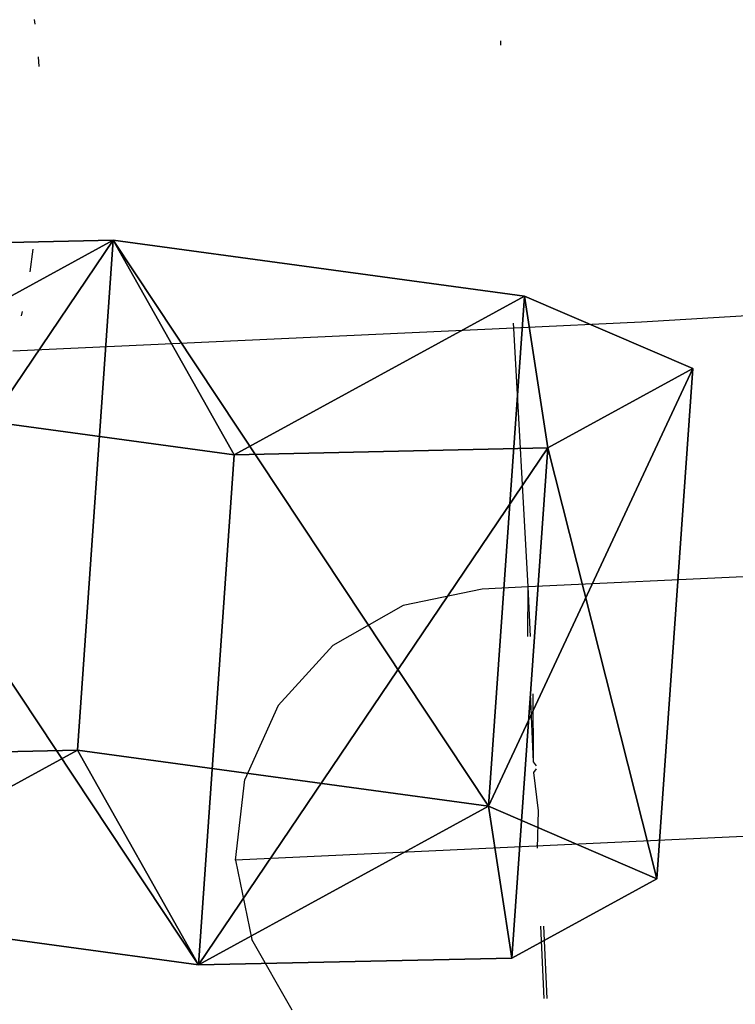
# Model space of a CAD drawing. Units: centimetres. Extents: x -618 to 645, y -439 to 421.
# Drawn here: x -239 to -238, y 170 to 171 of the extents above; entities that cross this region are included whole.
import ezdxf

# ---------------------------------------------------------------- set-up
doc = ezdxf.new("R2010")
doc.units = ezdxf.units.CM
doc.header["$LTSCALE"] = 2.54
doc.layers.get('0').update_dxf_attribs({"true_color": 0xff5454})
doc.layers.add('VP-EQ', color=7, linetype='Continuous', true_color=0x8a3492, plot=False)

# ---------------------------------------------------------------- blocks, each defined once
blk = doc.blocks.new('Grupuj_162')
at = {"color": 0}
mesh = blk.add_polyface(dxfattribs=at)
corners = [(1.1449, 3.9381, 1.4726), (1.336, 3.9639, 0.8458), (1.1707, 3.9566, 0.8374), (1.3102, 3.9453, 1.481)]
mesh.append_faces([[corners[k] for k in face] for face in [(0, 1, 2), (1, 0, 3)]], dxfattribs={"vtx0": -1, "color": 0})
mesh = blk.add_polyface(dxfattribs=at)
corners = [(1.336, 3.9639, 0.8458), (1.1963, 3.3674, 0.7613), (1.1707, 3.9566, 0.8374), (1.5996, 3.1864, 0.7557), (2.0353, 3.65, 0.8361), (1.8141, 2.7985, 0.7145), (1.8822, 1.231, 0.512), (2.4801, 1.2571, 0.5423), (2.4051, 2.9814, 0.765)]
mesh.append_faces([[corners[k] for k in face] for face in [(0, 1, 2), (7, 4, 8)]], dxfattribs={"vtx0": -1, "color": 0})
mesh.append_faces([[corners[k] for k in face] for face in [(1, 0, 3), (3, 4, 5), (5, 4, 6), (6, 4, 7)]], dxfattribs={"vtx0": -1, "vtx1": -1, "color": 0})
mesh.append_faces([[corners[k] for k in face] for face in [(3, 0, 4)]], dxfattribs={"vtx0": -1, "vtx2": -1, "color": 0})
mesh = blk.add_polyface(dxfattribs=at)
corners = [(1.336, 3.9639, 0.8458), (2.0095, 3.6314, 1.4713), (2.0353, 3.65, 0.8361), (1.3102, 3.9453, 1.481)]
mesh.append_faces([[corners[k] for k in face] for face in [(0, 1, 2), (1, 0, 3)]], dxfattribs={"vtx0": -1, "color": 0})
mesh = blk.add_polyface(dxfattribs=at)
corners = [(1.0054, 3.9494, 0.8291), (0.6303, 2.7467, 0.6545), (0.336, 3.5756, 0.75), (0.8104, 3.1518, 0.7157), (1.1963, 3.3674, 0.7613), (1.1707, 3.9566, 0.8374), (0.1006, 1.153, 0.4218), (0.0256, 2.8773, 0.6445), (0.6984, 1.1792, 0.4521)]
mesh.append_faces([[corners[k] for k in face] for face in [(4, 0, 5), (2, 6, 7)]], dxfattribs={"vtx0": -1, "color": 0})
mesh.append_faces([[corners[k] for k in face] for face in [(0, 1, 2), (1, 0, 3), (3, 0, 4), (6, 2, 8), (8, 2, 1)]], dxfattribs={"vtx0": -1, "vtx1": -1, "color": 0})
mesh = blk.add_polyface(dxfattribs=at)
corners = [(0.3101, 3.5571, 1.3852), (1.0054, 3.9494, 0.8291), (0.336, 3.5756, 0.75), (0.9795, 3.9309, 1.4643)]
mesh.append_faces([[corners[k] for k in face] for face in [(0, 1, 2), (1, 0, 3)]], dxfattribs={"vtx0": -1, "color": 0})
mesh = blk.add_polyface(dxfattribs=at)
corners = [(0.9795, 3.9309, 1.4643), (1.1707, 3.9566, 0.8374), (1.0054, 3.9494, 0.8291), (1.1449, 3.9381, 1.4726)]
mesh.append_faces([[corners[k] for k in face] for face in [(0, 1, 2), (1, 0, 3)]], dxfattribs={"vtx0": -1, "color": 0})
mesh = blk.add_polyface(dxfattribs=at)
corners = [(1.1449, 3.9381, 1.4726), (1.1963, 3.3674, 0.7613), (1.1705, 3.3488, 1.3965), (1.1707, 3.9566, 0.8374)]
mesh.append_faces([[corners[k] for k in face] for face in [(0, 1, 2), (1, 0, 3)]], dxfattribs={"vtx0": -1, "color": 0})
mesh = blk.add_polyface(dxfattribs=at)
corners = [(0.0747, 1.1345, 1.057), (0.3101, 3.5571, 1.3852), (-0.0002, 2.8587, 1.2797), (0.6726, 1.1606, 1.0873), (0.6044, 2.7281, 1.2897), (0.9795, 3.9309, 1.4643), (0.7845, 3.1333, 1.3509), (1.1705, 3.3488, 1.3965), (1.1449, 3.9381, 1.4726)]
mesh.append_faces([[corners[k] for k in face] for face in [(0, 1, 2), (5, 7, 8)]], dxfattribs={"vtx0": -1, "color": 0})
mesh.append_faces([[corners[k] for k in face] for face in [(1, 0, 3), (1, 3, 4), (4, 5, 1), (5, 4, 6), (5, 6, 7)]], dxfattribs={"vtx0": -1, "vtx2": -1, "color": 0})
mesh = blk.add_polyface(dxfattribs=at)
corners = [(1.1705, 3.3488, 1.3965), (1.3102, 3.9453, 1.481), (1.1449, 3.9381, 1.4726), (1.5737, 3.1678, 1.3909), (2.0095, 3.6314, 1.4713), (1.7882, 2.7799, 1.3497), (1.8564, 1.2124, 1.1472), (2.4542, 1.2386, 1.1775), (2.3792, 2.9629, 1.4002)]
mesh.append_faces([[corners[k] for k in face] for face in [(0, 1, 2), (4, 7, 8)]], dxfattribs={"vtx0": -1, "color": 0})
mesh.append_faces([[corners[k] for k in face] for face in [(1, 3, 4)]], dxfattribs={"vtx0": -1, "vtx1": -1, "color": 0})
mesh.append_faces([[corners[k] for k in face] for face in [(1, 0, 3), (4, 3, 5), (4, 5, 6), (4, 6, 7)]], dxfattribs={"vtx0": -1, "vtx2": -1, "color": 0})
mesh = blk.add_polyface(dxfattribs=at)
corners = [(2.4051, 2.9814, 0.765), (2.0095, 3.6314, 1.4713), (2.3792, 2.9629, 1.4002), (2.0353, 3.65, 0.8361)]
mesh.append_faces([[corners[k] for k in face] for face in [(0, 1, 2), (1, 0, 3)]], dxfattribs={"vtx0": -1, "color": 0})
mesh = blk.add_polyface(dxfattribs=at)
corners = [(0.3101, 3.5571, 1.3852), (0.0256, 2.8773, 0.6445), (-0.0002, 2.8587, 1.2797), (0.336, 3.5756, 0.75)]
mesh.append_faces([[corners[k] for k in face] for face in [(0, 1, 2), (1, 0, 3)]], dxfattribs={"vtx0": -1, "color": 0})
mesh = blk.add_polyface(dxfattribs=at)
corners = [(1.1963, 3.3674, 0.7613), (0.7845, 3.1333, 1.3509), (0.8104, 3.1518, 0.7157), (1.1705, 3.3488, 1.3965)]
mesh.append_faces([[corners[k] for k in face] for face in [(0, 1, 2), (1, 0, 3)]], dxfattribs={"vtx0": -1, "color": 0})
mesh = blk.add_polyface(dxfattribs=at)
corners = [(1.5737, 3.1678, 1.3909), (1.1963, 3.3674, 0.7613), (1.5996, 3.1864, 0.7557), (1.1705, 3.3488, 1.3965)]
mesh.append_faces([[corners[k] for k in face] for face in [(0, 1, 2), (1, 0, 3)]], dxfattribs={"vtx0": -1, "color": 0})
mesh = blk.add_polyface(dxfattribs=at)
corners = [(1.5737, 3.1678, 1.3909), (1.8141, 2.7985, 0.7145), (1.7882, 2.7799, 1.3497), (1.5996, 3.1864, 0.7557)]
mesh.append_faces([[corners[k] for k in face] for face in [(0, 1, 2), (1, 0, 3)]], dxfattribs={"vtx0": -1, "color": 0})
mesh = blk.add_polyface(dxfattribs=at)
corners = [(0.6303, 2.7467, 0.6545), (0.7845, 3.1333, 1.3509), (0.6044, 2.7281, 1.2897), (0.8104, 3.1518, 0.7157)]
mesh.append_faces([[corners[k] for k in face] for face in [(0, 1, 2), (1, 0, 3)]], dxfattribs={"vtx0": -1, "color": 0})
mesh = blk.add_polyface(dxfattribs=at)
corners = [(2.4801, 1.2571, 0.5423), (2.3792, 2.9629, 1.4002), (2.4542, 1.2386, 1.1775), (2.4051, 2.9814, 0.765)]
mesh.append_faces([[corners[k] for k in face] for face in [(0, 1, 2), (1, 0, 3)]], dxfattribs={"vtx0": -1, "color": 0})
mesh = blk.add_polyface(dxfattribs=at)
corners = [(-0.0002, 2.8587, 1.2797), (0.1006, 1.153, 0.4218), (0.0747, 1.1345, 1.057), (0.0256, 2.8773, 0.6445)]
mesh.append_faces([[corners[k] for k in face] for face in [(0, 1, 2), (1, 0, 3)]], dxfattribs={"vtx0": -1, "color": 0})
mesh = blk.add_polyface(dxfattribs=at)
corners = [(1.7882, 2.7799, 1.3497), (1.8822, 1.231, 0.512), (1.8564, 1.2124, 1.1472), (1.8141, 2.7985, 0.7145)]
mesh.append_faces([[corners[k] for k in face] for face in [(0, 1, 2), (1, 0, 3)]], dxfattribs={"vtx0": -1, "color": 0})
mesh = blk.add_polyface(dxfattribs=at)
corners = [(0.6984, 1.1792, 0.4521), (0.6044, 2.7281, 1.2897), (0.6726, 1.1606, 1.0873), (0.6303, 2.7467, 0.6545)]
mesh.append_faces([[corners[k] for k in face] for face in [(0, 1, 2), (1, 0, 3)]], dxfattribs={"vtx0": -1, "color": 0})
mesh = blk.add_polyface(dxfattribs=at)
corners = [(1.8564, 1.2124, 1.1472), (2.4801, 1.2571, 0.5423), (1.8822, 1.231, 0.512), (2.4542, 1.2386, 1.1775)]
mesh.append_faces([[corners[k] for k in face] for face in [(0, 1, 2), (1, 0, 3)]], dxfattribs={"vtx0": -1, "color": 0})
mesh = blk.add_polyface(dxfattribs=at)
corners = [(1.8822, 1.231, 0.512), (2.5059, 0.9705, 0.1865), (1.908, 0.9444, 0.1562), (2.4801, 1.2571, 0.5423)]
mesh.append_faces([[corners[k] for k in face] for face in [(0, 1, 2), (1, 0, 3)]], dxfattribs={"vtx0": -1, "color": 0})
mesh = blk.add_polyface(dxfattribs=at)
corners = [(2.5277, 0.1604, 0.4007), (2.4761, 0.4285, 1.3917), (2.5019, 0.1419, 1.0359), (2.5278, 0.4656, 0.1213), (2.4541, 0.9334, 1.4569), (2.5059, 0.9705, 0.1865), (2.4542, 1.2386, 1.1775), (2.4801, 1.2571, 0.5423)]
mesh.append_faces([[corners[k] for k in face] for face in [(0, 1, 2), (6, 5, 7)]], dxfattribs={"vtx0": -1, "color": 0})
mesh.append_faces([[corners[k] for k in face] for face in [(1, 3, 4), (4, 5, 6)]], dxfattribs={"vtx0": -1, "vtx1": -1, "color": 0})
mesh.append_faces([[corners[k] for k in face] for face in [(1, 0, 3), (4, 3, 5)]], dxfattribs={"vtx0": -1, "vtx2": -1, "color": 0})
mesh = blk.add_polyface(dxfattribs=at)
corners = [(2.4541, 0.9334, 1.4569), (1.8564, 1.2124, 1.1472), (1.8563, 0.9072, 1.4266), (2.4542, 1.2386, 1.1775)]
mesh.append_faces([[corners[k] for k in face] for face in [(0, 1, 2), (1, 0, 3)]], dxfattribs={"vtx0": -1, "color": 0})
mesh = blk.add_polyface(dxfattribs=at)
corners = [(1.8782, 0.4023, 1.3614), (1.9299, 0.1343, 0.3704), (1.904, 0.1157, 1.0056), (1.93, 0.4394, 0.091), (1.8563, 0.9072, 1.4266), (1.908, 0.9444, 0.1562), (1.8564, 1.2124, 1.1472), (1.8822, 1.231, 0.512)]
mesh.append_faces([[corners[k] for k in face] for face in [(0, 1, 2), (5, 6, 7)]], dxfattribs={"vtx0": -1, "color": 0})
mesh.append_faces([[corners[k] for k in face] for face in [(1, 0, 3), (3, 4, 5)]], dxfattribs={"vtx0": -1, "vtx1": -1, "color": 0})
mesh.append_faces([[corners[k] for k in face] for face in [(3, 0, 4), (5, 4, 6)]], dxfattribs={"vtx0": -1, "vtx2": -1, "color": 0})
mesh = blk.add_polyface(dxfattribs=at)
corners = [(0.0747, 1.1345, 1.057), (0.6984, 1.1792, 0.4521), (0.1006, 1.153, 0.4218), (0.6726, 1.1606, 1.0873)]
mesh.append_faces([[corners[k] for k in face] for face in [(0, 1, 2), (1, 0, 3)]], dxfattribs={"vtx0": -1, "color": 0})
mesh = blk.add_polyface(dxfattribs=at)
corners = [(0.1006, 1.153, 0.4218), (0.7242, 0.8926, 0.0963), (0.1264, 0.8664, 0.066), (0.6984, 1.1792, 0.4521)]
mesh.append_faces([[corners[k] for k in face] for face in [(0, 1, 2), (1, 0, 3)]], dxfattribs={"vtx0": -1, "color": 0})
mesh = blk.add_polyface(dxfattribs=at)
corners = [(0.7461, 0.0825, 0.3104), (0.6944, 0.3505, 1.3015), (0.7202, 0.0639, 0.9456), (0.7462, 0.3876, 0.0311), (0.6725, 0.8554, 1.3667), (0.7242, 0.8926, 0.0963), (0.6726, 1.1606, 1.0873), (0.6984, 1.1792, 0.4521)]
mesh.append_faces([[corners[k] for k in face] for face in [(0, 1, 2), (6, 5, 7)]], dxfattribs={"vtx0": -1, "color": 0})
mesh.append_faces([[corners[k] for k in face] for face in [(1, 3, 4), (4, 5, 6)]], dxfattribs={"vtx0": -1, "vtx1": -1, "color": 0})
mesh.append_faces([[corners[k] for k in face] for face in [(1, 0, 3), (4, 3, 5)]], dxfattribs={"vtx0": -1, "vtx2": -1, "color": 0})
mesh = blk.add_polyface(dxfattribs=at)
corners = [(0.6725, 0.8554, 1.3667), (0.0747, 1.1345, 1.057), (0.0747, 0.8293, 1.3364), (0.6726, 1.1606, 1.0873)]
mesh.append_faces([[corners[k] for k in face] for face in [(0, 1, 2), (1, 0, 3)]], dxfattribs={"vtx0": -1, "color": 0})
mesh = blk.add_polyface(dxfattribs=at)
corners = [(0.0966, 0.3244, 1.2712), (0.1483, 0.0563, 0.2802), (0.1224, 0.0378, 0.9154), (0.1483, 0.3615, 0.0008), (0.0747, 0.8293, 1.3364), (0.1264, 0.8664, 0.066), (0.0747, 1.1345, 1.057), (0.1006, 1.153, 0.4218)]
mesh.append_faces([[corners[k] for k in face] for face in [(0, 1, 2), (5, 6, 7)]], dxfattribs={"vtx0": -1, "color": 0})
mesh.append_faces([[corners[k] for k in face] for face in [(1, 0, 3), (3, 4, 5)]], dxfattribs={"vtx0": -1, "vtx1": -1, "color": 0})
mesh.append_faces([[corners[k] for k in face] for face in [(3, 0, 4), (5, 4, 6)]], dxfattribs={"vtx0": -1, "vtx2": -1, "color": 0})
mesh = blk.add_polyface(dxfattribs=at)
corners = [(2.5059, 0.9705, 0.1865), (1.93, 0.4394, 0.091), (1.908, 0.9444, 0.1562), (2.5278, 0.4656, 0.1213)]
mesh.append_faces([[corners[k] for k in face] for face in [(0, 1, 2), (1, 0, 3)]], dxfattribs={"vtx0": -1, "color": 0})
mesh = blk.add_polyface(dxfattribs=at)
corners = [(1.8782, 0.4023, 1.3614), (2.4541, 0.9334, 1.4569), (1.8563, 0.9072, 1.4266), (2.4761, 0.4285, 1.3917)]
mesh.append_faces([[corners[k] for k in face] for face in [(0, 1, 2), (1, 0, 3)]], dxfattribs={"vtx0": -1, "color": 0})
mesh = blk.add_polyface(dxfattribs=at)
corners = [(0.7242, 0.8926, 0.0963), (0.1483, 0.3615, 0.0008), (0.1264, 0.8664, 0.066), (0.7462, 0.3876, 0.0311)]
mesh.append_faces([[corners[k] for k in face] for face in [(0, 1, 2), (1, 0, 3)]], dxfattribs={"vtx0": -1, "color": 0})
mesh = blk.add_polyface(dxfattribs=at)
corners = [(0.0966, 0.3244, 1.2712), (0.6725, 0.8554, 1.3667), (0.0747, 0.8293, 1.3364), (0.6944, 0.3505, 1.3015)]
mesh.append_faces([[corners[k] for k in face] for face in [(0, 1, 2), (1, 0, 3)]], dxfattribs={"vtx0": -1, "color": 0})
mesh = blk.add_polyface(dxfattribs=at)
corners = [(1.93, 0.4394, 0.091), (2.5277, 0.1604, 0.4007), (1.9299, 0.1343, 0.3704), (2.5278, 0.4656, 0.1213)]
mesh.append_faces([[corners[k] for k in face] for face in [(0, 1, 2), (1, 0, 3)]], dxfattribs={"vtx0": -1, "color": 0})
mesh = blk.add_polyface(dxfattribs=at)
corners = [(2.5019, 0.1419, 1.0359), (1.8782, 0.4023, 1.3614), (1.904, 0.1157, 1.0056), (2.4761, 0.4285, 1.3917)]
mesh.append_faces([[corners[k] for k in face] for face in [(0, 1, 2), (1, 0, 3)]], dxfattribs={"vtx0": -1, "color": 0})
mesh = blk.add_polyface(dxfattribs=at)
corners = [(0.1483, 0.3615, 0.0008), (0.7461, 0.0825, 0.3104), (0.1483, 0.0563, 0.2802), (0.7462, 0.3876, 0.0311)]
mesh.append_faces([[corners[k] for k in face] for face in [(0, 1, 2), (1, 0, 3)]], dxfattribs={"vtx0": -1, "color": 0})
mesh = blk.add_polyface(dxfattribs=at)
corners = [(0.7202, 0.0639, 0.9456), (0.0966, 0.3244, 1.2712), (0.1224, 0.0378, 0.9154), (0.6944, 0.3505, 1.3015)]
mesh.append_faces([[corners[k] for k in face] for face in [(0, 1, 2), (1, 0, 3)]], dxfattribs={"vtx0": -1, "color": 0})
mesh = blk.add_polyface(dxfattribs=at)
corners = [(2.5277, 0.1604, 0.4007), (1.904, 0.1157, 1.0056), (1.9299, 0.1343, 0.3704), (2.5019, 0.1419, 1.0359)]
mesh.append_faces([[corners[k] for k in face] for face in [(0, 1, 2), (1, 0, 3)]], dxfattribs={"vtx0": -1, "color": 0})
mesh = blk.add_polyface(dxfattribs=at)
corners = [(0.7461, 0.0825, 0.3104), (0.1224, 0.0378, 0.9154), (0.1483, 0.0563, 0.2802), (0.7202, 0.0639, 0.9456)]
mesh.append_faces([[corners[k] for k in face] for face in [(0, 1, 2), (1, 0, 3)]], dxfattribs={"vtx0": -1, "color": 0})
blk = doc.blocks.new('3DGeom-274_Defintion_3')
at = {"color": 253, "true_color": 0xa5aaae, "extrusion": (-0.000312422, 0.041635, 0.999133), "xscale": 650.8221597028469, "yscale": 660.9019038381405, "zscale": 610.1909073619539, "rotation": 179.5696955949442}
blk.add_blockref('Grupuj_162', (790.77, -8.8, -489.31), dxfattribs=at)
blk = doc.blocks.new('Grupuj_6')
at = {"color": 0, "extrusion": (-0.228821, 0.097882, 0.968535), "xscale": 0.001536518217144383, "yscale": 0.001515938817904808, "zscale": 0.001638831368896191, "rotation": 188.9188656958027}
blk.add_blockref('3DGeom-274_Defintion_3', (-3.8851, 5.852, 1.6231), dxfattribs=at)
blk = doc.blocks.new('Grupuj_100')
at = {"color": 0, "extrusion": (0.499601, 0.101588, 0.860278), "rotation": 263.3238527493145}
blk.add_blockref('Grupuj_6', (6.2816, 65.0092, 142.2989), dxfattribs=at)
blk = doc.blocks.new('Grupuj_2')
at = {"color": 0}
blk.add_blockref('Grupuj_100', (199.1061, 411.7771, 0.6785), dxfattribs=at)
blk = doc.blocks.new('RB1223')
at = {"layer": 'VP-EQ', "color": 0}
for p, q in [((4666.2512, -3246.0113), (4666.252, -3246.0166)), ((4666.7916, -3246.0407), (4666.7914, -3246.0357)), ((4666.2557, -3246.0542), (4666.2567, -3246.0654)), ((4666.2497, -3246.2768), (4666.2463, -3246.303)), ((4666.2372, -3246.349), (4666.2361, -3246.3541)), ((4667.1697, -3246.3486), (4666.9541, -3246.3612)), ((4666.8065, -3246.368), (4666.2265, -3246.3948)), ((4666.8065, -3246.368), (4666.8062, -3246.3623)), ((4666.9541, -3246.3612), (4666.8065, -3246.368)), ((4666.8231, -3246.6675), (4666.8065, -3246.368)), ((4667.3185, -3246.6446), (4666.8231, -3246.6675)), ((4666.77, -3246.67), (4666.6783, -3246.6889)), ((4666.8231, -3246.6675), (4666.77, -3246.67)), ((4666.8227, -3246.7249), (4666.8231, -3246.6675)), ((4666.8257, -3246.7248), (4666.8231, -3246.6675)), ((4666.6783, -3246.6889), (4666.5969, -3246.7353)), ((4666.5969, -3246.7353), (4666.5338, -3246.8047)), ((4666.8292, -3246.8698), (4666.8257, -3246.7912)), ((4666.8292, -3246.8698), (4666.8288, -3246.7911)), ((4666.5338, -3246.8047), (4666.4952, -3246.8902)), ((4666.8326, -3246.8746), (4666.8292, -3246.8698)), ((4666.8298, -3246.8821), (4666.8328, -3246.8778)), ((4666.4844, -3246.9835), (4666.4952, -3246.8902)), ((4666.835, -3246.9264), (4666.8298, -3246.8821)), ((4666.8338, -3246.9695), (4666.835, -3246.9264)), ((4667.3323, -3246.9443), (4666.4844, -3246.9835)), ((4666.4844, -3246.9835), (4666.5033, -3247.0754)), ((4666.8417, -3247.1435), (4666.8379, -3247.06)), ((4666.8451, -3247.1434), (4666.8412, -3247.0598)), ((4666.5497, -3247.157), (4666.5033, -3247.0754))]:
    blk.add_line(p, q, dxfattribs=at)
blk = doc.blocks.new('RB1223_2D_')
at = {"layer": 'VP-EQ', "color": 0}
blk.add_blockref('RB1223', (0, 0), dxfattribs=at)

msp = doc.modelspace()

# ---------------------------------------------------------------- block references
at = {"color": 0}
msp.add_blockref('Grupuj_2', (-459.1805, -253.8937), dxfattribs=at)
at = {"layer": 'VP-EQ', "color": 0}
msp.add_blockref('RB1223_2D_', (-4905.1664, 3417.2389), dxfattribs=at)

doc.saveas('drawing.dxf')
